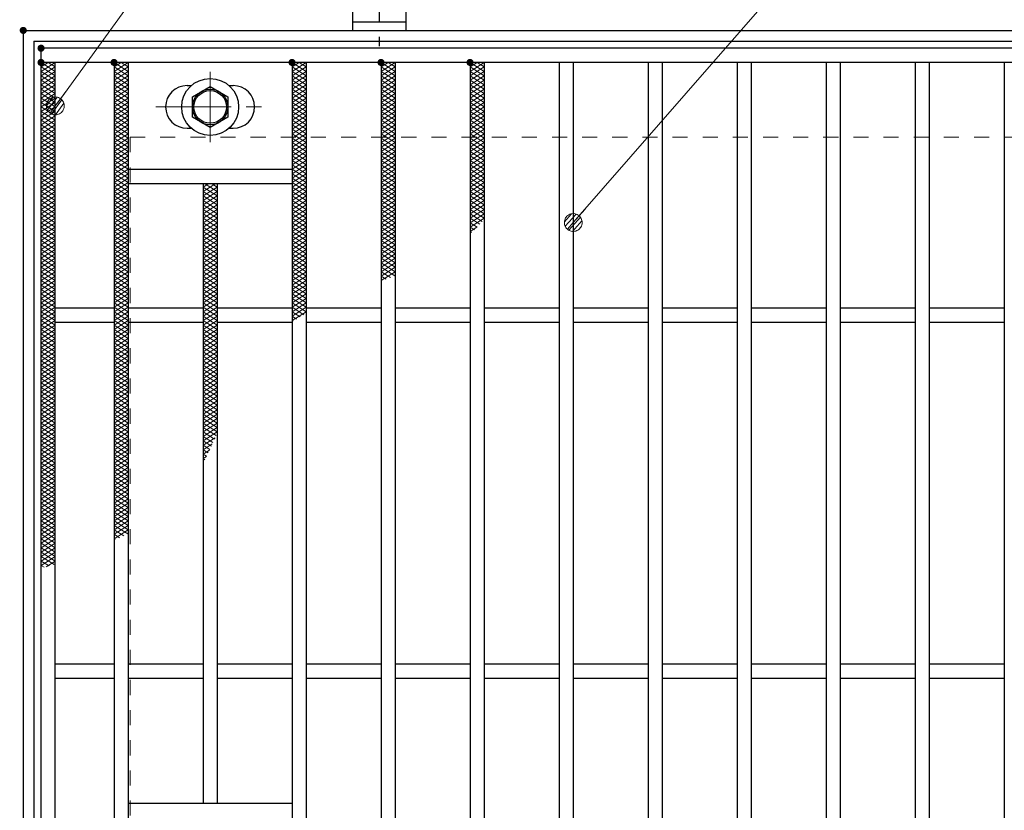
# Model space of a CAD drawing. Units: millimetres. Extents: x -1050 to 1050, y -743 to 742.
# Drawn here: x -796 to -520, y 268 to 490 of the extents above; entities that cross this region are included whole.
import ezdxf

# ---------------------------------------------------------------- set-up
doc = ezdxf.new("R2010")
doc.units = ezdxf.units.MM
doc.header["$LTSCALE"] = 5
doc.linetypes.add('JWW_CENTER1', pattern=[6.773333, 4.233333, -0.846667, 0.846667, -0.846667])
doc.linetypes.add('JWW_DASHED1', pattern=[1.693333, 0.846667, -0.846667])
for name, color, linetype in [('アンカー', 7, 'Continuous'), ('ハッチング', 7, 'Continuous'), ('寸法注釈', 7, 'Continuous'), ('枠', 7, 'Continuous'), ('溝開口', 7, 'Continuous'), ('蓋', 7, 'Continuous')]:
    doc.layers.add(name, color=color, linetype=linetype)

# ---------------------------------------------------------------- blocks, each defined once
blk = doc.blocks.new('A$C1487498E_0-5_')
at = {"layer": '蓋', "color": 6, "linetype": 'JWW_CENTER1', "lineweight": 18}
for p, q in [((15.25, 0), (15.25, 19.79)), ((0, 9.89), (30.49, 9.89))]:
    blk.add_line(p, q, dxfattribs=at)
at = {"layer": '蓋', "color": 5, "linetype": 'Continuous', "lineweight": 25}
for p, q in [((8.75, 15.89), (9.95, 15.89)), ((20.54, 15.89), (21.75, 15.89)), ((8.75, 3.89), (9.96, 3.89)), ((20.53, 3.89), (21.75, 3.89))]:
    blk.add_line(p, q, dxfattribs=at)
at = {"layer": '蓋', "color": 7, "linetype": 'Continuous', "lineweight": 25}
for p, q in [((10.25, 12.78), (15.25, 15.67)), ((15.25, 15.67), (20.25, 12.78)), ((10.25, 7.01), (10.25, 12.78)), ((20.25, 12.78), (20.25, 7.01)), ((15.25, 4.12), (10.25, 7.01)), ((20.25, 7.01), (15.25, 4.12))]:
    blk.add_line(p, q, dxfattribs=at)
for centre, radius in [((15.25, 9.9), 8), ((15.25, 9.89), 5), ((15.25, 9.89), 4.59)]:
    blk.add_circle(centre, radius, dxfattribs=at)
at = {"layer": '蓋', "color": 5, "linetype": 'Continuous', "lineweight": 25}
for centre, start, end in [((8.75, 9.89), 90, 270), ((21.75, 9.89), 270, 90)]:
    blk.add_arc(centre, 6, start, end, dxfattribs=at)
blk = doc.blocks.new('A$C5D7C781A_0-4_')
at = {"layer": 'アンカー', "color": 6, "linetype": 'JWW_CENTER1', "lineweight": 25}
blk.add_line((7.5, 28.02), (7.5, 0), dxfattribs=at)
at = {"layer": 'アンカー', "color": 7, "linetype": 'Continuous', "lineweight": 25}
for p, q in [((0, 23.76), (0, 4.45)), ((0, 23.76), (15, 23.76)), ((15, 23.76), (15, 4.45)), ((15, 6.75), (0, 6.75)), ((0, 4.45), (15, 4.45))]:
    blk.add_line(p, q, dxfattribs=at)
blk = doc.blocks.new('_Dot_0-1_')
at = {"layer": '寸法注釈', "color": 2, "linetype": 'Continuous', "lineweight": 5}
for p, q in [((-0.5, 0), (-1, 0)), ((-0.496, 0.063), (-0.5, 0)), ((-0.5, 0), (-0.496, -0.063)), ((0, 0), (-0.5, 0)), ((-0.5, 0), (0, 0)), ((-0.484, 0.124), (-0.496, 0.063)), ((-0.465, 0.184), (-0.484, 0.124)), ((-0.438, 0.241), (-0.465, 0.184)), ((-0.405, 0.294), (-0.438, 0.241)), ((-0.364, 0.342), (-0.405, 0.294)), ((-0.319, 0.385), (-0.364, 0.342)), ((-0.268, 0.422), (-0.319, 0.385)), ((-0.213, 0.452), (-0.268, 0.422)), ((-0.155, 0.476), (-0.213, 0.452)), ((-0.094, 0.491), (-0.155, 0.476)), ((-0.031, 0.499), (-0.094, 0.491)), ((0.031, 0.499), (-0.031, 0.499)), ((0.5, 0), (0, 0)), ((0, 0), (0, 0)), ((0, 0), (0, 0)), ((0, 0), (0, 0)), ((0, 0), (0, 0)), ((0, 0), (0, 0)), ((0, 0), (0, 0)), ((0, 0), (0, 0)), ((0, 0), (0, 0)), ((0, 0), (0, 0)), ((0, 0), (0, 0)), ((0, 0), (0, 0)), ((0, 0), (0, 0)), ((0, 0), (0, 0)), ((0, 0), (0, 0)), ((0, 0), (0, 0)), ((0, 0), (0, 0)), ((0, 0), (0, 0)), ((0, 0), (0, 0)), ((0, 0), (0, 0)), ((0, 0), (0, 0)), ((0, 0), (0, 0)), ((0, 0), (0, 0)), ((0, 0), (0, 0)), ((0, 0), (0, 0)), ((0, 0), (0, 0)), ((0, 0), (0, 0)), ((0, 0), (0, 0)), ((0, 0), (0, 0)), ((0, 0), (0, 0)), ((0, 0), (0, 0)), ((0, 0), (0, 0)), ((0, 0), (0, 0)), ((0, 0), (0, 0)), ((0, 0), (0, 0)), ((0, 0), (0, 0)), ((0, 0), (0, 0)), ((0, 0), (0, 0)), ((0, 0), (0, 0)), ((0, 0), (0, 0)), ((0, 0), (0, 0)), ((0, 0), (0, 0)), ((0, 0), (0, 0)), ((0, 0), (0, 0)), ((0, 0), (0, 0)), ((0, 0), (0, 0)), ((0, 0), (0, 0)), ((0, 0), (0, 0)), ((0, 0), (0, 0)), ((0, 0), (0, 0)), ((0, 0), (0, 0)), ((0, 0), (0.5, 0)), ((0.094, 0.491), (0.031, 0.499)), ((0.155, 0.476), (0.094, 0.491)), ((0.213, 0.452), (0.155, 0.476)), ((0.268, 0.422), (0.213, 0.452)), ((0.319, 0.385), (0.268, 0.422)), ((0.364, 0.342), (0.319, 0.385)), ((0.405, 0.294), (0.364, 0.342)), ((0.438, 0.241), (0.405, 0.294)), ((0.465, 0.184), (0.438, 0.241)), ((0.484, 0.124), (0.465, 0.184)), ((0.496, 0.063), (0.484, 0.124)), ((0.5, 0), (0.496, 0.063)), ((-0.496, -0.063), (-0.484, -0.124)), ((-0.484, -0.124), (-0.465, -0.184)), ((-0.465, -0.184), (-0.438, -0.241)), ((-0.438, -0.241), (-0.405, -0.294)), ((-0.405, -0.294), (-0.364, -0.342)), ((-0.364, -0.342), (-0.319, -0.385)), ((-0.319, -0.385), (-0.268, -0.422)), ((-0.268, -0.422), (-0.213, -0.452)), ((-0.213, -0.452), (-0.155, -0.476)), ((-0.155, -0.476), (-0.094, -0.491)), ((-0.094, -0.491), (-0.031, -0.499)), ((-0.031, -0.499), (0.031, -0.499)), ((0.031, -0.499), (0.094, -0.491)), ((0.094, -0.491), (0.155, -0.476)), ((0.155, -0.476), (0.213, -0.452)), ((0.213, -0.452), (0.268, -0.422)), ((0.268, -0.422), (0.319, -0.385)), ((0.319, -0.385), (0.364, -0.342)), ((0.364, -0.342), (0.405, -0.294)), ((0.405, -0.294), (0.438, -0.241)), ((0.438, -0.241), (0.465, -0.184)), ((0.465, -0.184), (0.484, -0.124)), ((0.484, -0.124), (0.496, -0.063)), ((0.496, -0.063), (0.5, 0))]:
    blk.add_line(p, q, dxfattribs=at)
at = {"layer": '寸法注釈', "color": 2, "linetype": 'Continuous', "lineweight": 20}
for p, q in [((0.489, 0.1), (-0.489, 0.1)), ((0.399, 0.3), (-0.399, 0.3)), ((0.458, -0.199), (-0.458, -0.199)), ((0.3, -0.399), (-0.3, -0.399))]:
    blk.add_line(p, q, dxfattribs=at)

msp = doc.modelspace()

# ---------------------------------------------------------------- linework, layer by layer
at = {"layer": 'DEFPOINTS', "color": 4, "linetype": 'Continuous', "lineweight": 5, "const_width": 1}
msp.add_lwpolyline([(-794.95, 487.47, 0.414214), (-795.45, 487.97, 0.414214), (-795.95, 487.47, 0.414214), (-795.45, 486.97, 0.414214)], format="xyb", close=True, dxfattribs=at)
at = {"layer": 'ハッチング', "color": 4, "linetype": 'Continuous', "lineweight": 15}
for p, q in [((-790.45, 475.97), (-786.45, 478.47)), ((-790.45, 478.47), (-786.45, 475.97)), ((-790.45, 477.22), (-788.45, 478.47)), ((-790.45, 474.72), (-786.45, 477.22)), ((-790.45, 477.22), (-786.45, 474.72)), ((-790.45, 473.47), (-786.45, 475.97)), ((-790.45, 475.97), (-786.45, 473.47)), ((-788.45, 478.47), (-786.45, 477.22)), ((-769.95, 477.22), (-767.95, 478.47)), ((-769.95, 478.47), (-765.95, 475.97)), ((-769.95, 475.97), (-765.95, 478.47)), ((-769.95, 477.22), (-765.95, 474.72)), ((-769.95, 474.72), (-765.95, 477.22)), ((-769.95, 475.97), (-765.95, 473.47)), ((-769.95, 473.47), (-765.95, 475.97)), ((-767.95, 478.47), (-765.95, 477.22)), ((-719.95, 477.22), (-717.95, 478.47)), ((-719.95, 478.47), (-715.95, 475.97)), ((-719.95, 475.97), (-715.95, 478.47)), ((-719.95, 477.22), (-715.95, 474.72)), ((-719.95, 474.72), (-715.95, 477.22)), ((-719.95, 475.97), (-715.95, 473.47)), ((-719.95, 473.47), (-715.95, 475.97)), ((-717.95, 478.47), (-715.95, 477.22)), ((-694.95, 477.22), (-692.95, 478.47)), ((-694.95, 478.47), (-690.95, 475.97)), ((-694.95, 475.97), (-690.95, 478.47)), ((-694.95, 477.22), (-690.95, 474.72)), ((-694.95, 474.72), (-690.95, 477.22)), ((-694.95, 475.97), (-690.95, 473.47)), ((-694.95, 473.47), (-690.95, 475.97)), ((-692.95, 478.47), (-690.95, 477.22)), ((-669.95, 477.22), (-667.95, 478.47)), ((-669.95, 478.47), (-665.95, 475.97)), ((-669.95, 475.97), (-665.95, 478.47)), ((-669.95, 477.22), (-665.95, 474.72)), ((-669.95, 474.72), (-665.95, 477.22)), ((-669.95, 475.97), (-665.95, 473.47)), ((-669.95, 473.47), (-665.95, 475.97)), ((-667.95, 478.47), (-665.95, 477.22)), ((-790.45, 472.22), (-786.45, 474.72)), ((-790.45, 474.72), (-786.45, 472.22)), ((-790.45, 470.97), (-786.45, 473.47)), ((-790.45, 473.47), (-786.45, 470.97)), ((-769.95, 474.72), (-765.95, 472.22)), ((-769.95, 472.22), (-765.95, 474.72)), ((-769.95, 473.47), (-765.95, 470.97)), ((-769.95, 470.97), (-765.95, 473.47)), ((-719.95, 474.72), (-715.95, 472.22)), ((-719.95, 472.22), (-715.95, 474.72)), ((-719.95, 473.47), (-715.95, 470.97)), ((-719.95, 470.97), (-715.95, 473.47)), ((-694.95, 474.72), (-690.95, 472.22)), ((-694.95, 472.22), (-690.95, 474.72)), ((-694.95, 473.47), (-690.95, 470.97)), ((-694.95, 470.97), (-690.95, 473.47)), ((-669.95, 474.72), (-665.95, 472.22)), ((-669.95, 472.22), (-665.95, 474.72)), ((-669.95, 473.47), (-665.95, 470.97)), ((-669.95, 470.97), (-665.95, 473.47)), ((-790.45, 469.72), (-786.45, 472.22)), ((-790.45, 472.22), (-786.45, 469.72)), ((-790.45, 468.47), (-786.45, 470.97)), ((-790.45, 470.97), (-786.45, 468.47)), ((-769.95, 472.22), (-765.95, 469.72)), ((-769.95, 469.72), (-765.95, 472.22)), ((-769.95, 470.97), (-765.95, 468.47)), ((-769.95, 468.47), (-765.95, 470.97)), ((-719.95, 472.22), (-715.95, 469.72)), ((-719.95, 469.72), (-715.95, 472.22)), ((-719.95, 470.97), (-715.95, 468.47)), ((-719.95, 468.47), (-715.95, 470.97)), ((-694.95, 472.22), (-690.95, 469.72)), ((-694.95, 469.72), (-690.95, 472.22)), ((-694.95, 470.97), (-690.95, 468.47)), ((-694.95, 468.47), (-690.95, 470.97)), ((-669.95, 472.22), (-665.95, 469.72)), ((-669.95, 469.72), (-665.95, 472.22)), ((-669.95, 470.97), (-665.95, 468.47)), ((-669.95, 468.47), (-665.95, 470.97)), ((-790.45, 467.22), (-786.45, 469.72)), ((-790.45, 469.72), (-786.45, 467.22)), ((-790.45, 465.97), (-786.45, 468.47)), ((-790.45, 468.47), (-786.45, 465.97)), ((-769.95, 469.72), (-765.95, 467.22)), ((-769.95, 467.22), (-765.95, 469.72)), ((-769.95, 468.47), (-765.95, 465.97)), ((-769.95, 465.97), (-765.95, 468.47)), ((-719.95, 469.72), (-715.95, 467.22)), ((-719.95, 467.22), (-715.95, 469.72)), ((-719.95, 468.47), (-715.95, 465.97)), ((-719.95, 465.97), (-715.95, 468.47)), ((-694.95, 469.72), (-690.95, 467.22)), ((-694.95, 467.22), (-690.95, 469.72)), ((-694.95, 468.47), (-690.95, 465.97)), ((-694.95, 465.97), (-690.95, 468.47)), ((-669.95, 469.72), (-665.95, 467.22)), ((-669.95, 467.22), (-665.95, 469.72)), ((-669.95, 468.47), (-665.95, 465.97)), ((-669.95, 465.97), (-665.95, 468.47)), ((-790.45, 464.72), (-786.45, 467.22)), ((-790.45, 467.22), (-786.45, 464.72)), ((-790.45, 463.47), (-786.45, 465.97)), ((-790.45, 465.97), (-786.45, 463.47)), ((-790.45, 462.22), (-786.45, 464.72)), ((-790.45, 464.72), (-786.45, 462.22)), ((-769.95, 467.22), (-765.95, 464.72)), ((-769.95, 464.72), (-765.95, 467.22)), ((-769.95, 465.97), (-765.95, 463.47)), ((-769.95, 463.47), (-765.95, 465.97)), ((-769.95, 464.72), (-765.95, 462.22)), ((-769.95, 462.22), (-765.95, 464.72)), ((-719.95, 467.22), (-715.95, 464.72)), ((-719.95, 464.72), (-715.95, 467.22)), ((-719.95, 465.97), (-715.95, 463.47)), ((-719.95, 463.47), (-715.95, 465.97)), ((-719.95, 464.72), (-715.95, 462.22)), ((-719.95, 462.22), (-715.95, 464.72)), ((-694.95, 467.22), (-690.95, 464.72)), ((-694.95, 464.72), (-690.95, 467.22)), ((-694.95, 465.97), (-690.95, 463.47)), ((-694.95, 463.47), (-690.95, 465.97)), ((-694.95, 464.72), (-690.95, 462.22)), ((-694.95, 462.22), (-690.95, 464.72)), ((-669.95, 467.22), (-665.95, 464.72)), ((-669.95, 464.72), (-665.95, 467.22)), ((-669.95, 465.97), (-665.95, 463.47)), ((-669.95, 463.47), (-665.95, 465.97)), ((-669.95, 464.72), (-665.95, 462.22)), ((-669.95, 462.22), (-665.95, 464.72)), ((-790.45, 460.97), (-786.45, 463.47)), ((-790.45, 463.47), (-786.45, 460.97)), ((-790.45, 459.72), (-786.45, 462.22)), ((-790.45, 462.22), (-786.45, 459.72)), ((-769.95, 463.47), (-765.95, 460.97)), ((-769.95, 460.97), (-765.95, 463.47)), ((-769.95, 462.22), (-765.95, 459.72)), ((-769.95, 459.72), (-765.95, 462.22)), ((-719.95, 463.47), (-715.95, 460.97)), ((-719.95, 460.97), (-715.95, 463.47)), ((-719.95, 462.22), (-715.95, 459.72)), ((-719.95, 459.72), (-715.95, 462.22)), ((-694.95, 463.47), (-690.95, 460.97)), ((-694.95, 460.97), (-690.95, 463.47)), ((-694.95, 462.22), (-690.95, 459.72)), ((-694.95, 459.72), (-690.95, 462.22)), ((-669.95, 463.47), (-665.95, 460.97)), ((-669.95, 460.97), (-665.95, 463.47)), ((-669.95, 462.22), (-665.95, 459.72)), ((-669.95, 459.72), (-665.95, 462.22)), ((-790.45, 458.47), (-786.45, 460.97)), ((-790.45, 460.97), (-786.45, 458.47)), ((-790.45, 457.22), (-786.45, 459.72)), ((-790.45, 459.72), (-786.45, 457.22)), ((-769.95, 460.97), (-765.95, 458.47)), ((-769.95, 458.47), (-765.95, 460.97)), ((-769.95, 459.72), (-765.95, 457.22)), ((-769.95, 457.22), (-765.95, 459.72)), ((-719.95, 460.97), (-715.95, 458.47)), ((-719.95, 458.47), (-715.95, 460.97)), ((-719.95, 459.72), (-715.95, 457.22)), ((-719.95, 457.22), (-715.95, 459.72)), ((-694.95, 460.97), (-690.95, 458.47)), ((-694.95, 458.47), (-690.95, 460.97)), ((-694.95, 459.72), (-690.95, 457.22)), ((-694.95, 457.22), (-690.95, 459.72)), ((-669.95, 460.97), (-665.95, 458.47)), ((-669.95, 458.47), (-665.95, 460.97)), ((-669.95, 459.72), (-665.95, 457.22)), ((-669.95, 457.22), (-665.95, 459.72)), ((-790.45, 455.97), (-786.45, 458.47)), ((-790.45, 458.47), (-786.45, 455.97)), ((-790.45, 454.72), (-786.45, 457.22)), ((-790.45, 457.22), (-786.45, 454.72)), ((-769.95, 458.47), (-765.95, 455.97)), ((-769.95, 455.97), (-765.95, 458.47)), ((-769.95, 457.22), (-765.95, 454.72)), ((-769.95, 454.72), (-765.95, 457.22)), ((-719.95, 458.47), (-715.95, 455.97)), ((-719.95, 455.97), (-715.95, 458.47)), ((-719.95, 457.22), (-715.95, 454.72)), ((-719.95, 454.72), (-715.95, 457.22)), ((-694.95, 458.47), (-690.95, 455.97)), ((-694.95, 455.97), (-690.95, 458.47)), ((-694.95, 457.22), (-690.95, 454.72)), ((-694.95, 454.72), (-690.95, 457.22)), ((-669.95, 458.47), (-665.95, 455.97)), ((-669.95, 455.97), (-665.95, 458.47)), ((-669.95, 457.22), (-665.95, 454.72)), ((-669.95, 454.72), (-665.95, 457.22)), ((-790.45, 453.47), (-786.45, 455.97)), ((-790.45, 455.97), (-786.45, 453.47)), ((-790.45, 452.22), (-786.45, 454.72)), ((-790.45, 454.72), (-786.45, 452.22)), ((-769.95, 455.97), (-765.95, 453.47)), ((-769.95, 453.47), (-765.95, 455.97)), ((-769.95, 454.72), (-765.95, 452.22)), ((-769.95, 452.22), (-765.95, 454.72)), ((-719.95, 455.97), (-715.95, 453.47)), ((-719.95, 453.47), (-715.95, 455.97)), ((-719.95, 454.72), (-715.95, 452.22)), ((-719.95, 452.22), (-715.95, 454.72)), ((-694.95, 455.97), (-690.95, 453.47)), ((-694.95, 453.47), (-690.95, 455.97)), ((-694.95, 454.72), (-690.95, 452.22)), ((-694.95, 452.22), (-690.95, 454.72)), ((-669.95, 455.97), (-665.95, 453.47)), ((-669.95, 453.47), (-665.95, 455.97)), ((-669.95, 454.72), (-665.95, 452.22)), ((-669.95, 452.22), (-665.95, 454.72)), ((-790.45, 450.97), (-786.45, 453.47)), ((-790.45, 453.47), (-786.45, 450.97)), ((-790.45, 449.72), (-786.45, 452.22)), ((-790.45, 452.22), (-786.45, 449.72)), ((-790.45, 448.47), (-786.45, 450.97)), ((-790.45, 450.97), (-786.45, 448.47)), ((-769.95, 453.47), (-765.95, 450.97)), ((-769.95, 450.97), (-765.95, 453.47)), ((-769.95, 452.22), (-765.95, 449.72)), ((-769.95, 449.72), (-765.95, 452.22)), ((-769.95, 450.97), (-765.95, 448.47)), ((-769.95, 448.47), (-765.95, 450.97)), ((-719.95, 453.47), (-715.95, 450.97)), ((-719.95, 450.97), (-715.95, 453.47)), ((-719.95, 452.22), (-715.95, 449.72)), ((-719.95, 449.72), (-715.95, 452.22)), ((-719.95, 450.97), (-715.95, 448.47)), ((-719.95, 448.47), (-715.95, 450.97)), ((-694.95, 453.47), (-690.95, 450.97)), ((-694.95, 450.97), (-690.95, 453.47)), ((-694.95, 452.22), (-690.95, 449.72)), ((-694.95, 449.72), (-690.95, 452.22)), ((-694.95, 450.97), (-690.95, 448.47)), ((-694.95, 448.47), (-690.95, 450.97)), ((-669.95, 453.47), (-665.95, 450.97)), ((-669.95, 450.97), (-665.95, 453.47)), ((-669.95, 452.22), (-665.95, 449.72)), ((-669.95, 449.72), (-665.95, 452.22)), ((-669.95, 450.97), (-665.95, 448.47)), ((-669.95, 448.47), (-665.95, 450.97)), ((-790.45, 447.22), (-786.45, 449.72)), ((-790.45, 449.72), (-786.45, 447.22)), ((-790.45, 445.97), (-786.45, 448.47)), ((-790.45, 448.47), (-786.45, 445.97)), ((-769.95, 449.72), (-765.95, 447.22)), ((-769.95, 447.22), (-765.95, 449.72)), ((-769.95, 448.47), (-765.95, 445.97)), ((-769.95, 445.97), (-765.95, 448.47)), ((-719.95, 449.72), (-715.95, 447.22)), ((-719.95, 447.22), (-715.95, 449.72)), ((-719.95, 448.47), (-715.95, 445.97)), ((-719.95, 445.97), (-715.95, 448.47)), ((-694.95, 449.72), (-690.95, 447.22)), ((-694.95, 447.22), (-690.95, 449.72)), ((-694.95, 448.47), (-690.95, 445.97)), ((-694.95, 445.97), (-690.95, 448.47)), ((-669.95, 449.72), (-665.95, 447.22)), ((-669.95, 447.22), (-665.95, 449.72)), ((-669.95, 448.47), (-665.95, 445.97)), ((-669.95, 445.97), (-665.95, 448.47)), ((-790.45, 444.72), (-786.45, 447.22)), ((-790.45, 447.22), (-786.45, 444.72)), ((-790.45, 443.47), (-786.45, 445.97)), ((-790.45, 445.97), (-786.45, 443.47)), ((-769.95, 447.22), (-765.95, 444.72)), ((-769.95, 444.72), (-765.95, 447.22)), ((-769.95, 445.97), (-765.95, 443.47)), ((-769.95, 443.47), (-765.95, 445.97)), ((-719.95, 447.22), (-715.95, 444.72)), ((-719.95, 444.72), (-715.95, 447.22)), ((-719.95, 445.97), (-715.95, 443.47)), ((-719.95, 443.47), (-715.95, 445.97)), ((-694.95, 447.22), (-690.95, 444.72)), ((-694.95, 444.72), (-690.95, 447.22)), ((-694.95, 445.97), (-690.95, 443.47)), ((-694.95, 443.47), (-690.95, 445.97)), ((-669.95, 447.22), (-665.95, 444.72)), ((-669.95, 444.72), (-665.95, 447.22)), ((-669.95, 445.97), (-665.95, 443.47)), ((-669.95, 443.47), (-665.95, 445.97)), ((-790.45, 442.22), (-786.45, 444.72)), ((-790.45, 444.72), (-786.45, 442.22)), ((-790.45, 440.97), (-786.45, 443.47)), ((-790.45, 443.47), (-786.45, 440.97)), ((-769.95, 444.72), (-765.95, 442.22)), ((-769.95, 442.22), (-765.95, 444.72)), ((-769.95, 443.47), (-765.95, 440.97)), ((-769.95, 440.97), (-765.95, 443.47)), ((-744.95, 443.47), (-743.35, 444.48)), ((-744.95, 442.22), (-741.35, 444.48)), ((-744.95, 443.47), (-740.95, 440.97)), ((-744.95, 440.97), (-740.95, 443.47)), ((-744.55, 444.48), (-740.95, 442.22)), ((-742.55, 444.48), (-740.95, 443.47)), ((-719.95, 444.72), (-715.95, 442.22)), ((-719.95, 442.22), (-715.95, 444.72)), ((-719.95, 443.47), (-715.95, 440.97)), ((-719.95, 440.97), (-715.95, 443.47)), ((-694.95, 444.72), (-690.95, 442.22)), ((-694.95, 442.22), (-690.95, 444.72)), ((-694.95, 443.47), (-690.95, 440.97)), ((-694.95, 440.97), (-690.95, 443.47)), ((-669.95, 444.72), (-665.95, 442.22)), ((-669.95, 442.22), (-665.95, 444.72)), ((-669.95, 443.47), (-665.95, 440.97)), ((-669.95, 440.97), (-665.95, 443.47)), ((-790.45, 439.72), (-786.45, 442.22)), ((-790.45, 442.22), (-786.45, 439.72)), ((-790.45, 438.47), (-786.45, 440.97)), ((-790.45, 440.97), (-786.45, 438.47)), ((-769.95, 442.22), (-765.95, 439.72)), ((-769.95, 439.72), (-765.95, 442.22)), ((-769.95, 440.97), (-765.95, 438.47)), ((-769.95, 438.47), (-765.95, 440.97)), ((-744.95, 442.22), (-740.95, 439.72)), ((-744.95, 439.72), (-740.95, 442.22)), ((-744.95, 440.97), (-740.95, 438.47)), ((-744.95, 438.47), (-740.95, 440.97)), ((-719.95, 442.22), (-715.95, 439.72)), ((-719.95, 439.72), (-715.95, 442.22)), ((-719.95, 440.97), (-715.95, 438.47)), ((-719.95, 438.47), (-715.95, 440.97)), ((-694.95, 442.22), (-690.95, 439.72)), ((-694.95, 439.72), (-690.95, 442.22)), ((-694.95, 440.97), (-690.95, 438.47)), ((-694.95, 438.47), (-690.95, 440.97)), ((-669.95, 442.22), (-665.95, 439.72)), ((-669.95, 439.72), (-665.95, 442.22)), ((-669.95, 440.97), (-665.95, 438.47)), ((-669.95, 438.47), (-665.95, 440.97)), ((-790.45, 437.22), (-786.45, 439.72)), ((-790.45, 439.72), (-786.45, 437.22)), ((-790.45, 435.97), (-786.45, 438.47)), ((-790.45, 438.47), (-786.45, 435.97)), ((-790.45, 434.72), (-786.45, 437.22)), ((-790.45, 437.22), (-786.45, 434.72)), ((-769.95, 439.72), (-765.95, 437.22)), ((-769.95, 437.22), (-765.95, 439.72)), ((-769.95, 438.47), (-765.95, 435.97)), ((-769.95, 435.97), (-765.95, 438.47)), ((-769.95, 437.22), (-765.95, 434.72)), ((-769.95, 434.72), (-765.95, 437.22)), ((-744.95, 439.72), (-740.95, 437.22)), ((-744.95, 437.22), (-740.95, 439.72)), ((-744.95, 438.47), (-740.95, 435.97)), ((-744.95, 435.97), (-740.95, 438.47)), ((-744.95, 437.22), (-740.95, 434.72)), ((-744.95, 434.72), (-740.95, 437.22)), ((-719.95, 439.72), (-715.95, 437.22)), ((-719.95, 437.22), (-715.95, 439.72)), ((-719.95, 438.47), (-715.95, 435.97)), ((-719.95, 435.97), (-715.95, 438.47)), ((-719.95, 437.22), (-715.95, 434.72)), ((-719.95, 434.72), (-715.95, 437.22)), ((-694.95, 439.72), (-690.95, 437.22)), ((-694.95, 437.22), (-690.95, 439.72)), ((-694.95, 438.47), (-690.95, 435.97)), ((-694.95, 435.97), (-690.95, 438.47)), ((-694.95, 437.22), (-690.95, 434.72)), ((-694.95, 434.72), (-690.95, 437.22)), ((-669.95, 439.72), (-665.95, 437.22)), ((-669.95, 437.22), (-665.95, 439.72)), ((-669.95, 438.47), (-665.95, 435.97)), ((-669.95, 435.97), (-665.95, 438.47)), ((-669.95, 437.22), (-665.95, 434.72)), ((-669.95, 434.72), (-665.95, 437.22)), ((-790.45, 433.47), (-786.45, 435.97)), ((-790.45, 435.97), (-786.45, 433.47)), ((-790.45, 432.22), (-786.45, 434.72)), ((-790.45, 434.72), (-786.45, 432.22)), ((-769.95, 435.97), (-765.95, 433.47)), ((-769.95, 433.47), (-765.95, 435.97)), ((-769.95, 434.72), (-765.95, 432.22)), ((-769.95, 432.22), (-765.95, 434.72)), ((-744.95, 435.97), (-740.95, 433.47)), ((-744.95, 433.47), (-740.95, 435.97)), ((-744.95, 434.72), (-740.95, 432.22)), ((-744.95, 432.22), (-740.95, 434.72)), ((-719.95, 435.97), (-715.95, 433.47)), ((-719.95, 433.47), (-715.95, 435.97)), ((-719.95, 434.72), (-715.95, 432.22)), ((-719.95, 432.22), (-715.95, 434.72)), ((-694.95, 435.97), (-690.95, 433.47)), ((-694.95, 433.47), (-690.95, 435.97)), ((-694.95, 434.72), (-690.95, 432.22)), ((-694.95, 432.22), (-690.95, 434.72)), ((-669.95, 435.97), (-666.51, 433.82)), ((-669.95, 433.47), (-665.95, 435.97)), ((-669.95, 434.72), (-667.22, 433.02)), ((-669.95, 432.22), (-665.95, 434.72)), ((-790.45, 430.97), (-786.45, 433.47)), ((-790.45, 433.47), (-786.45, 430.97)), ((-790.45, 429.72), (-786.45, 432.22)), ((-790.45, 432.22), (-786.45, 429.72)), ((-769.95, 433.47), (-765.95, 430.97)), ((-769.95, 430.97), (-765.95, 433.47)), ((-769.95, 432.22), (-765.95, 429.72)), ((-769.95, 429.72), (-765.95, 432.22)), ((-744.95, 433.47), (-740.95, 430.97)), ((-744.95, 430.97), (-740.95, 433.47)), ((-744.95, 432.22), (-740.95, 429.72)), ((-744.95, 429.72), (-740.95, 432.22)), ((-719.95, 433.47), (-715.95, 430.97)), ((-719.95, 430.97), (-715.95, 433.47)), ((-719.95, 432.22), (-715.95, 429.72)), ((-719.95, 429.72), (-715.95, 432.22)), ((-694.95, 433.47), (-690.95, 430.97)), ((-694.95, 430.97), (-690.95, 433.47)), ((-694.95, 432.22), (-690.95, 429.72)), ((-694.95, 429.72), (-690.95, 432.22)), ((-669.95, 433.47), (-667.96, 432.23)), ((-669.95, 432.22), (-668.73, 431.46)), ((-669.95, 430.97), (-668.01, 432.19)), ((-790.45, 428.47), (-786.45, 430.97)), ((-790.45, 430.97), (-786.45, 428.47)), ((-790.45, 427.22), (-786.45, 429.72)), ((-790.45, 429.72), (-786.45, 427.22)), ((-769.95, 430.97), (-765.95, 428.47)), ((-769.95, 428.47), (-765.95, 430.97)), ((-769.95, 429.72), (-765.95, 427.22)), ((-769.95, 427.22), (-765.95, 429.72)), ((-744.95, 430.97), (-740.95, 428.47)), ((-744.95, 428.47), (-740.95, 430.97)), ((-744.95, 429.72), (-740.95, 427.22)), ((-744.95, 427.22), (-740.95, 429.72)), ((-719.95, 430.97), (-715.95, 428.47)), ((-719.95, 428.47), (-715.95, 430.97)), ((-719.95, 429.72), (-715.95, 427.22)), ((-719.95, 427.22), (-715.95, 429.72)), ((-694.95, 430.97), (-690.95, 428.47)), ((-694.95, 428.47), (-690.95, 430.97)), ((-694.95, 429.72), (-690.95, 427.22)), ((-694.95, 427.22), (-690.95, 429.72)), ((-669.95, 430.97), (-669.53, 430.71)), ((-790.45, 425.97), (-786.45, 428.47)), ((-790.45, 428.47), (-786.45, 425.97)), ((-790.45, 424.72), (-786.45, 427.22)), ((-790.45, 427.22), (-786.45, 424.72)), ((-790.45, 423.47), (-786.45, 425.97)), ((-790.45, 425.97), (-786.45, 423.47)), ((-769.95, 428.47), (-765.95, 425.97)), ((-769.95, 425.97), (-765.95, 428.47)), ((-769.95, 427.22), (-765.95, 424.72)), ((-769.95, 424.72), (-765.95, 427.22)), ((-769.95, 425.97), (-765.95, 423.47)), ((-769.95, 423.47), (-765.95, 425.97)), ((-744.95, 428.47), (-740.95, 425.97)), ((-744.95, 425.97), (-740.95, 428.47)), ((-744.95, 427.22), (-740.95, 424.72)), ((-744.95, 424.72), (-740.95, 427.22)), ((-744.95, 425.97), (-740.95, 423.47)), ((-744.95, 423.47), (-740.95, 425.97)), ((-719.95, 428.47), (-715.95, 425.97)), ((-719.95, 425.97), (-715.95, 428.47)), ((-719.95, 427.22), (-715.95, 424.72)), ((-719.95, 424.72), (-715.95, 427.22)), ((-719.95, 425.97), (-715.95, 423.47)), ((-719.95, 423.47), (-715.95, 425.97)), ((-694.95, 428.47), (-690.95, 425.97)), ((-694.95, 425.97), (-690.95, 428.47)), ((-694.95, 427.22), (-690.95, 424.72)), ((-694.95, 424.72), (-690.95, 427.22)), ((-694.95, 425.97), (-690.95, 423.47)), ((-694.95, 423.47), (-690.95, 425.97)), ((-790.45, 422.22), (-786.45, 424.72)), ((-790.45, 424.72), (-786.45, 422.22)), ((-790.45, 420.97), (-786.45, 423.47)), ((-790.45, 423.47), (-786.45, 420.97)), ((-769.95, 424.72), (-765.95, 422.22)), ((-769.95, 422.22), (-765.95, 424.72)), ((-769.95, 423.47), (-765.95, 420.97)), ((-769.95, 420.97), (-765.95, 423.47)), ((-744.95, 424.72), (-740.95, 422.22)), ((-744.95, 422.22), (-740.95, 424.72)), ((-744.95, 423.47), (-740.95, 420.97)), ((-744.95, 420.97), (-740.95, 423.47)), ((-719.95, 424.72), (-715.95, 422.22)), ((-719.95, 422.22), (-715.95, 424.72)), ((-719.95, 423.47), (-715.95, 420.97)), ((-719.95, 420.97), (-715.95, 423.47)), ((-694.95, 424.72), (-690.95, 422.22)), ((-694.95, 422.22), (-690.95, 424.72)), ((-694.95, 423.47), (-690.95, 420.97)), ((-694.95, 420.97), (-690.95, 423.47)), ((-790.45, 419.72), (-786.45, 422.22)), ((-790.45, 422.22), (-786.45, 419.72)), ((-790.45, 418.47), (-786.45, 420.97)), ((-790.45, 420.97), (-786.45, 418.47)), ((-769.95, 422.22), (-765.95, 419.72)), ((-769.95, 419.72), (-765.95, 422.22)), ((-769.95, 420.97), (-765.95, 418.47)), ((-769.95, 418.47), (-765.95, 420.97)), ((-744.95, 422.22), (-740.95, 419.72)), ((-744.95, 419.72), (-740.95, 422.22)), ((-744.95, 420.97), (-740.95, 418.47)), ((-744.95, 418.47), (-740.95, 420.97)), ((-719.95, 422.22), (-715.95, 419.72)), ((-719.95, 419.72), (-715.95, 422.22)), ((-719.95, 420.97), (-715.95, 418.47)), ((-719.95, 418.47), (-715.95, 420.97)), ((-694.95, 422.22), (-690.95, 419.72)), ((-694.95, 419.72), (-690.95, 422.22)), ((-694.95, 420.97), (-691.09, 418.56)), ((-694.95, 418.47), (-690.95, 420.97)), ((-790.45, 417.22), (-786.45, 419.72)), ((-790.45, 419.72), (-786.45, 417.22)), ((-790.45, 415.97), (-786.45, 418.47)), ((-790.45, 418.47), (-786.45, 415.97)), ((-769.95, 419.72), (-765.95, 417.22)), ((-769.95, 417.22), (-765.95, 419.72)), ((-769.95, 418.47), (-765.95, 415.97)), ((-769.95, 415.97), (-765.95, 418.47)), ((-744.95, 419.72), (-740.95, 417.22)), ((-744.95, 417.22), (-740.95, 419.72)), ((-744.95, 418.47), (-740.95, 415.97)), ((-744.95, 415.97), (-740.95, 418.47)), ((-719.95, 419.72), (-715.95, 417.22)), ((-719.95, 417.22), (-715.95, 419.72)), ((-719.95, 418.47), (-715.95, 415.97)), ((-719.95, 415.97), (-715.95, 418.47)), ((-694.95, 419.72), (-692.31, 418.08)), ((-694.95, 417.22), (-690.95, 419.72)), ((-694.95, 418.47), (-693.54, 417.6)), ((-790.45, 414.72), (-786.45, 417.22)), ((-790.45, 417.22), (-786.45, 414.72)), ((-790.45, 413.47), (-786.45, 415.97)), ((-790.45, 415.97), (-786.45, 413.47)), ((-769.95, 417.22), (-765.95, 414.72)), ((-769.95, 414.72), (-765.95, 417.22)), ((-769.95, 415.97), (-765.95, 413.47)), ((-769.95, 413.47), (-765.95, 415.97)), ((-744.95, 417.22), (-740.95, 414.72)), ((-744.95, 414.72), (-740.95, 417.22)), ((-744.95, 415.97), (-740.95, 413.47)), ((-744.95, 413.47), (-740.95, 415.97)), ((-719.95, 417.22), (-715.95, 414.72)), ((-719.95, 414.72), (-715.95, 417.22)), ((-719.95, 415.97), (-715.95, 413.47)), ((-719.95, 413.47), (-715.95, 415.97)), ((-694.95, 417.22), (-694.78, 417.12)), ((-790.45, 412.22), (-786.45, 414.72)), ((-790.45, 414.72), (-786.45, 412.22)), ((-790.45, 410.97), (-786.45, 413.47)), ((-790.45, 413.47), (-786.45, 410.97)), ((-790.45, 409.72), (-786.45, 412.22)), ((-790.45, 412.22), (-786.45, 409.72)), ((-769.95, 414.72), (-765.95, 412.22)), ((-769.95, 412.22), (-765.95, 414.72)), ((-769.95, 413.47), (-765.95, 410.97)), ((-769.95, 410.97), (-765.95, 413.47)), ((-769.95, 412.22), (-765.95, 409.72)), ((-769.95, 409.72), (-765.95, 412.22)), ((-744.95, 414.72), (-740.95, 412.22)), ((-744.95, 412.22), (-740.95, 414.72)), ((-744.95, 413.47), (-740.95, 410.97)), ((-744.95, 410.97), (-740.95, 413.47)), ((-744.95, 412.22), (-740.95, 409.72)), ((-744.95, 409.72), (-740.95, 412.22)), ((-719.95, 414.72), (-715.95, 412.22)), ((-719.95, 412.22), (-715.95, 414.72)), ((-719.95, 413.47), (-715.95, 410.97)), ((-719.95, 410.97), (-715.95, 413.47)), ((-719.95, 412.22), (-715.95, 409.72)), ((-719.95, 409.72), (-715.95, 412.22)), ((-790.45, 408.47), (-786.45, 410.97)), ((-790.45, 410.97), (-786.45, 408.47)), ((-790.45, 407.22), (-786.45, 409.72)), ((-790.45, 409.72), (-786.45, 407.22)), ((-769.95, 410.97), (-765.95, 408.47)), ((-769.95, 408.47), (-765.95, 410.97)), ((-769.95, 409.72), (-765.95, 407.22)), ((-769.95, 407.22), (-765.95, 409.72)), ((-744.95, 410.97), (-740.95, 408.47)), ((-744.95, 408.47), (-740.95, 410.97)), ((-744.95, 409.72), (-740.95, 407.22)), ((-744.95, 407.22), (-740.95, 409.72)), ((-719.95, 410.97), (-715.95, 408.47)), ((-719.95, 408.47), (-715.95, 410.97)), ((-719.95, 409.72), (-716.61, 407.64)), ((-719.95, 407.22), (-715.95, 409.72)), ((-790.45, 405.97), (-786.45, 408.47)), ((-790.45, 408.47), (-786.45, 405.97)), ((-790.45, 404.72), (-786.45, 407.22)), ((-790.45, 407.22), (-786.45, 404.72)), ((-769.95, 408.47), (-765.95, 405.97)), ((-769.95, 405.97), (-765.95, 408.47)), ((-769.95, 407.22), (-765.95, 404.72)), ((-769.95, 404.72), (-765.95, 407.22)), ((-744.95, 408.47), (-740.95, 405.97)), ((-744.95, 405.97), (-740.95, 408.47)), ((-744.95, 407.22), (-740.95, 404.72)), ((-744.95, 404.72), (-740.95, 407.22)), ((-719.95, 405.97), (-715.95, 408.47)), ((-719.95, 408.47), (-717.65, 407.04)), ((-719.95, 407.22), (-718.66, 406.42)), ((-790.45, 403.47), (-786.45, 405.97)), ((-790.45, 405.97), (-786.45, 403.47)), ((-790.45, 402.22), (-786.45, 404.72)), ((-790.45, 404.72), (-786.45, 402.22)), ((-769.95, 405.97), (-765.95, 403.47)), ((-769.95, 403.47), (-765.95, 405.97)), ((-769.95, 404.72), (-765.95, 402.22)), ((-769.95, 402.22), (-765.95, 404.72)), ((-744.95, 405.97), (-740.95, 403.47)), ((-744.95, 403.47), (-740.95, 405.97)), ((-744.95, 404.72), (-740.95, 402.22)), ((-744.95, 402.22), (-740.95, 404.72)), ((-719.95, 405.97), (-719.65, 405.79)), ((-790.45, 400.97), (-786.45, 403.47)), ((-790.45, 403.47), (-786.45, 400.97)), ((-790.45, 399.72), (-786.45, 402.22)), ((-790.45, 402.22), (-786.45, 399.72)), ((-769.95, 403.47), (-765.95, 400.97)), ((-769.95, 400.97), (-765.95, 403.47)), ((-769.95, 402.22), (-765.95, 399.72)), ((-769.95, 399.72), (-765.95, 402.22)), ((-744.95, 403.47), (-740.95, 400.97)), ((-744.95, 400.97), (-740.95, 403.47)), ((-744.95, 402.22), (-740.95, 399.72)), ((-744.95, 399.72), (-740.95, 402.22)), ((-790.45, 398.47), (-786.45, 400.97)), ((-790.45, 400.97), (-786.45, 398.47)), ((-790.45, 397.22), (-786.45, 399.72)), ((-790.45, 399.72), (-786.45, 397.22)), ((-790.45, 395.97), (-786.45, 398.47)), ((-790.45, 398.47), (-786.45, 395.97)), ((-769.95, 400.97), (-765.95, 398.47)), ((-769.95, 398.47), (-765.95, 400.97)), ((-769.95, 399.72), (-765.95, 397.22)), ((-769.95, 397.22), (-765.95, 399.72)), ((-769.95, 398.47), (-765.95, 395.97)), ((-769.95, 395.97), (-765.95, 398.47)), ((-744.95, 400.97), (-740.95, 398.47)), ((-744.95, 398.47), (-740.95, 400.97)), ((-744.95, 399.72), (-740.95, 397.22)), ((-744.95, 397.22), (-740.95, 399.72)), ((-744.95, 398.47), (-740.95, 395.97)), ((-744.95, 395.97), (-740.95, 398.47)), ((-790.45, 394.72), (-786.45, 397.22)), ((-790.45, 397.22), (-786.45, 394.72)), ((-790.45, 393.47), (-786.45, 395.97)), ((-790.45, 395.97), (-786.45, 393.47)), ((-769.95, 397.22), (-765.95, 394.72)), ((-769.95, 394.72), (-765.95, 397.22)), ((-769.95, 395.97), (-765.95, 393.47)), ((-769.95, 393.47), (-765.95, 395.97)), ((-744.95, 397.22), (-740.95, 394.72)), ((-744.95, 394.72), (-740.95, 397.22)), ((-744.95, 395.97), (-740.95, 393.47)), ((-744.95, 393.47), (-740.95, 395.97)), ((-790.45, 392.22), (-786.45, 394.72)), ((-790.45, 394.72), (-786.45, 392.22)), ((-790.45, 390.97), (-786.45, 393.47)), ((-790.45, 393.47), (-786.45, 390.97)), ((-769.95, 394.72), (-765.95, 392.22)), ((-769.95, 392.22), (-765.95, 394.72)), ((-769.95, 393.47), (-765.95, 390.97)), ((-769.95, 390.97), (-765.95, 393.47)), ((-744.95, 394.72), (-740.95, 392.22)), ((-744.95, 392.22), (-740.95, 394.72)), ((-744.95, 393.47), (-740.95, 390.97)), ((-744.95, 390.97), (-740.95, 393.47)), ((-790.45, 389.72), (-786.45, 392.22)), ((-790.45, 392.22), (-786.45, 389.72)), ((-790.45, 388.47), (-786.45, 390.97)), ((-790.45, 390.97), (-786.45, 388.47)), ((-769.95, 392.22), (-765.95, 389.72)), ((-769.95, 389.72), (-765.95, 392.22)), ((-769.95, 390.97), (-765.95, 388.47)), ((-769.95, 388.47), (-765.95, 390.97)), ((-744.95, 392.22), (-740.95, 389.72)), ((-744.95, 389.72), (-740.95, 392.22)), ((-744.95, 390.97), (-740.95, 388.47)), ((-744.95, 388.47), (-740.95, 390.97)), ((-790.45, 387.22), (-786.45, 389.72)), ((-790.45, 389.72), (-786.45, 387.22)), ((-790.45, 385.97), (-786.45, 388.47)), ((-790.45, 388.47), (-786.45, 385.97)), ((-790.45, 384.72), (-786.45, 387.22)), ((-790.45, 387.22), (-786.45, 384.72)), ((-769.95, 389.72), (-765.95, 387.22)), ((-769.95, 387.22), (-765.95, 389.72)), ((-769.95, 388.47), (-765.95, 385.97)), ((-769.95, 385.97), (-765.95, 388.47)), ((-769.95, 387.22), (-765.95, 384.72)), ((-769.95, 384.72), (-765.95, 387.22)), ((-744.95, 389.72), (-740.95, 387.22)), ((-744.95, 387.22), (-740.95, 389.72)), ((-744.95, 388.47), (-740.95, 385.97)), ((-744.95, 385.97), (-740.95, 388.47)), ((-744.95, 387.22), (-740.95, 384.72)), ((-744.95, 384.72), (-740.95, 387.22)), ((-790.45, 383.47), (-786.45, 385.97)), ((-790.45, 385.97), (-786.45, 383.47)), ((-790.45, 382.22), (-786.45, 384.72)), ((-790.45, 384.72), (-786.45, 382.22)), ((-769.95, 385.97), (-765.95, 383.47)), ((-769.95, 383.47), (-765.95, 385.97)), ((-769.95, 384.72), (-765.95, 382.22)), ((-769.95, 382.22), (-765.95, 384.72)), ((-744.95, 385.97), (-740.95, 383.47)), ((-744.95, 383.47), (-740.95, 385.97)), ((-744.95, 384.72), (-740.95, 382.22)), ((-744.95, 382.22), (-740.95, 384.72)), ((-790.45, 380.97), (-786.45, 383.47)), ((-790.45, 383.47), (-786.45, 380.97)), ((-790.45, 379.72), (-786.45, 382.22)), ((-790.45, 382.22), (-786.45, 379.72)), ((-769.95, 383.47), (-765.95, 380.97)), ((-769.95, 380.97), (-765.95, 383.47)), ((-769.95, 382.22), (-765.95, 379.72)), ((-769.95, 379.72), (-765.95, 382.22)), ((-744.95, 383.47), (-740.95, 380.97)), ((-744.95, 380.97), (-740.95, 383.47)), ((-744.95, 382.22), (-740.95, 379.72)), ((-744.95, 379.72), (-740.95, 382.22)), ((-790.45, 378.47), (-786.45, 380.97)), ((-790.45, 380.97), (-786.45, 378.47)), ((-790.45, 377.22), (-786.45, 379.72)), ((-790.45, 379.72), (-786.45, 377.22)), ((-769.95, 380.97), (-765.95, 378.47)), ((-769.95, 378.47), (-765.95, 380.97)), ((-769.95, 379.72), (-765.95, 377.22)), ((-769.95, 377.22), (-765.95, 379.72)), ((-744.95, 380.97), (-740.95, 378.47)), ((-744.95, 378.47), (-740.95, 380.97)), ((-744.95, 379.72), (-740.95, 377.22)), ((-744.95, 377.22), (-740.95, 379.72)), ((-790.45, 375.97), (-786.45, 378.47)), ((-790.45, 378.47), (-786.45, 375.97)), ((-790.45, 374.72), (-786.45, 377.22)), ((-790.45, 377.22), (-786.45, 374.72)), ((-769.95, 378.47), (-765.95, 375.97)), ((-769.95, 375.97), (-765.95, 378.47)), ((-769.95, 377.22), (-765.95, 374.72)), ((-769.95, 374.72), (-765.95, 377.22)), ((-744.95, 378.47), (-740.95, 375.97)), ((-744.95, 375.97), (-740.95, 378.47)), ((-744.95, 377.22), (-740.95, 374.72)), ((-744.95, 374.72), (-740.95, 377.22)), ((-790.45, 373.47), (-786.45, 375.97)), ((-790.45, 375.97), (-786.45, 373.47)), ((-790.45, 372.22), (-786.45, 374.72)), ((-790.45, 374.72), (-786.45, 372.22)), ((-790.45, 370.97), (-786.45, 373.47)), ((-790.45, 373.47), (-786.45, 370.97)), ((-769.95, 375.97), (-765.95, 373.47)), ((-769.95, 373.47), (-765.95, 375.97)), ((-769.95, 374.72), (-765.95, 372.22)), ((-769.95, 372.22), (-765.95, 374.72)), ((-769.95, 373.47), (-765.95, 370.97)), ((-769.95, 370.97), (-765.95, 373.47)), ((-744.95, 375.97), (-741.3, 373.69)), ((-744.95, 373.47), (-740.95, 375.97)), ((-744.95, 374.72), (-741.73, 372.71)), ((-744.95, 372.22), (-740.95, 374.72)), ((-744.95, 373.47), (-742.17, 371.74)), ((-790.45, 369.72), (-786.45, 372.22)), ((-790.45, 372.22), (-786.45, 369.72)), ((-790.45, 368.47), (-786.45, 370.97)), ((-790.45, 370.97), (-786.45, 368.47)), ((-769.95, 372.22), (-765.95, 369.72)), ((-769.95, 369.72), (-765.95, 372.22)), ((-769.95, 370.97), (-765.95, 368.47)), ((-769.95, 368.47), (-765.95, 370.97)), ((-744.95, 370.97), (-741.57, 373.09)), ((-744.95, 372.22), (-742.61, 370.76)), ((-744.95, 369.72), (-742.34, 371.36)), ((-744.95, 370.97), (-743.06, 369.79)), ((-790.45, 367.22), (-786.45, 369.72)), ((-790.45, 369.72), (-786.45, 367.22)), ((-790.45, 365.97), (-786.45, 368.47)), ((-790.45, 368.47), (-786.45, 365.97)), ((-769.95, 369.72), (-765.95, 367.22)), ((-769.95, 367.22), (-765.95, 369.72)), ((-769.95, 368.47), (-765.95, 365.97)), ((-769.95, 365.97), (-765.95, 368.47)), ((-744.95, 369.72), (-743.52, 368.83)), ((-744.95, 368.47), (-743.15, 369.6)), ((-744.95, 368.47), (-743.99, 367.87)), ((-790.45, 364.72), (-786.45, 367.22)), ((-790.45, 367.22), (-786.45, 364.72)), ((-790.45, 363.47), (-786.45, 365.97)), ((-790.45, 365.97), (-786.45, 363.47)), ((-769.95, 367.22), (-765.95, 364.72)), ((-769.95, 364.72), (-765.95, 367.22)), ((-769.95, 365.97), (-765.95, 363.47)), ((-769.95, 363.47), (-765.95, 365.97)), ((-744.95, 367.22), (-744.02, 367.81)), ((-744.95, 367.22), (-744.47, 366.92)), ((-790.45, 362.22), (-786.45, 364.72)), ((-790.45, 364.72), (-786.45, 362.22)), ((-790.45, 360.97), (-786.45, 363.47)), ((-790.45, 363.47), (-786.45, 360.97)), ((-769.95, 364.72), (-765.95, 362.22)), ((-769.95, 362.22), (-765.95, 364.72)), ((-769.95, 363.47), (-765.95, 360.97)), ((-769.95, 360.97), (-765.95, 363.47)), ((-790.45, 359.72), (-786.45, 362.22)), ((-790.45, 362.22), (-786.45, 359.72)), ((-790.45, 358.47), (-786.45, 360.97)), ((-790.45, 360.97), (-786.45, 358.47)), ((-790.45, 357.22), (-786.45, 359.72)), ((-790.45, 359.72), (-786.45, 357.22)), ((-769.95, 362.22), (-765.95, 359.72)), ((-769.95, 359.72), (-765.95, 362.22)), ((-769.95, 360.97), (-765.95, 358.47)), ((-769.95, 358.47), (-765.95, 360.97)), ((-769.95, 359.72), (-765.95, 357.22)), ((-769.95, 357.22), (-765.95, 359.72)), ((-790.45, 355.97), (-786.45, 358.47)), ((-790.45, 358.47), (-786.45, 355.97)), ((-790.45, 354.72), (-786.45, 357.22)), ((-790.45, 357.22), (-786.45, 354.72)), ((-769.95, 358.47), (-765.95, 355.97)), ((-769.95, 355.97), (-765.95, 358.47)), ((-769.95, 357.22), (-765.95, 354.72)), ((-769.95, 354.72), (-765.95, 357.22)), ((-790.45, 353.47), (-786.45, 355.97)), ((-790.45, 355.97), (-786.45, 353.47)), ((-790.45, 352.22), (-786.45, 354.72)), ((-790.45, 354.72), (-786.45, 352.22)), ((-769.95, 355.97), (-765.95, 353.47)), ((-769.95, 353.47), (-765.95, 355.97)), ((-769.95, 354.72), (-765.95, 352.22)), ((-769.95, 352.22), (-765.95, 354.72)), ((-790.45, 350.97), (-786.45, 353.47)), ((-790.45, 353.47), (-786.45, 350.97)), ((-790.45, 349.72), (-786.45, 352.22)), ((-790.45, 352.22), (-786.45, 349.72)), ((-769.95, 353.47), (-765.95, 350.97)), ((-769.95, 350.97), (-765.95, 353.47)), ((-769.95, 352.22), (-765.95, 349.72)), ((-769.95, 349.72), (-765.95, 352.22)), ((-790.45, 348.47), (-786.45, 350.97)), ((-790.45, 350.97), (-786.45, 348.47)), ((-790.45, 347.22), (-786.45, 349.72)), ((-790.45, 349.72), (-786.45, 347.22)), ((-769.95, 350.97), (-765.95, 348.47)), ((-769.95, 348.47), (-765.95, 350.97)), ((-769.95, 349.72), (-765.95, 347.22)), ((-769.95, 347.22), (-765.95, 349.72)), ((-790.45, 345.97), (-786.45, 348.47)), ((-790.45, 348.47), (-786.45, 345.97)), ((-790.45, 344.72), (-786.45, 347.22)), ((-790.45, 347.22), (-786.45, 344.72)), ((-790.45, 343.47), (-786.45, 345.97)), ((-790.45, 345.97), (-786.45, 343.47)), ((-769.95, 348.47), (-766.11, 346.07)), ((-769.95, 345.97), (-765.95, 348.47)), ((-769.95, 347.22), (-767.24, 345.53)), ((-769.95, 344.72), (-765.95, 347.22)), ((-769.95, 345.97), (-768.4, 345.01)), ((-790.45, 342.22), (-786.45, 344.72)), ((-790.45, 344.72), (-786.45, 342.22)), ((-790.45, 340.97), (-786.45, 343.47)), ((-790.45, 343.47), (-786.45, 340.97)), ((-769.95, 344.72), (-769.59, 344.5)), ((-790.45, 339.72), (-786.45, 342.22)), ((-790.45, 342.22), (-786.45, 339.72)), ((-790.45, 338.47), (-786.45, 340.97)), ((-790.45, 340.97), (-786.45, 338.47)), ((-790.45, 337.22), (-786.45, 339.72)), ((-790.45, 339.72), (-786.81, 337.45)), ((-790.45, 338.47), (-788.21, 337.08)), ((-789.05, 336.85), (-786.45, 338.47)), ((-790.45, 337.22), (-789.61, 336.7))]:
    msp.add_line(p, q, dxfattribs=at)
at = {"layer": 'ハッチング', "color": 4, "linetype": 'Continuous', "lineweight": 15, "const_width": 1}
for points in [[(-789.95, 478.47, 0.414214), (-790.45, 478.97, 0.414214), (-790.95, 478.47, 0.414214), (-790.45, 477.97, 0.414214)], [(-769.45, 478.47, 0.414214), (-769.95, 478.97, 0.414214), (-770.45, 478.47, 0.414214), (-769.95, 477.97, 0.414214)], [(-719.45, 478.47, 0.414214), (-719.95, 478.97, 0.414214), (-720.45, 478.47, 0.414214), (-719.95, 477.97, 0.414214)], [(-694.45, 478.47, 0.414214), (-694.95, 478.97, 0.414214), (-695.45, 478.47, 0.414214), (-694.95, 477.97, 0.414214)], [(-669.45, 478.47, 0.414214), (-669.95, 478.97, 0.414214), (-670.45, 478.47, 0.414214), (-669.95, 477.97, 0.414214)]]:
    msp.add_lwpolyline(points, format="xyb", close=True, dxfattribs=at)
at = {"layer": '寸法注釈', "color": 2, "linetype": 'Continuous', "lineweight": 18}
for p, q in [((-724.93, 551.17), (-785.86, 467.08)), ((-547.37, 540.75), (-640.29, 434.28))]:
    msp.add_line(p, q, dxfattribs=at)
at = {"layer": '枠', "color": 7, "linetype": 'Continuous', "lineweight": 25}
for p, q in [((-795.45, 487.47), (409.55, 487.47)), ((-795.45, 487.47), (-795.45, 227.47)), ((-792.45, 484.47), (407.71, 484.47)), ((-792.45, 484.47), (-792.45, 230.47))]:
    msp.add_line(p, q, dxfattribs=at)
at = {"layer": '溝開口', "color": 4, "linetype": 'JWW_DASHED1', "lineweight": 18}
for q in [(204.55, 457.47), (-765.45, 257.47)]:
    msp.add_line((-765.45, 457.47), q, dxfattribs=at)
at = {"layer": '蓋', "color": 5, "linetype": 'Continuous', "lineweight": 25}
for p, q in [((-790.45, 232.48), (-790.45, 482.47)), ((204.55, 482.47), (-790.45, 482.47)), ((204.55, 478.47), (-790.45, 478.47)), ((-786.45, 236.48), (-786.45, 478.47)), ((-769.95, 478.47), (-769.95, 236.48)), ((-765.95, 478.47), (-765.95, 236.48)), ((-719.95, 478.47), (-719.95, 236.48)), ((-715.95, 478.47), (-715.95, 236.48)), ((-694.95, 478.47), (-694.95, 236.48)), ((-690.95, 478.47), (-690.95, 236.48)), ((-669.95, 478.47), (-669.95, 236.48)), ((-665.95, 478.47), (-665.95, 236.48)), ((-644.95, 478.47), (-644.95, 236.48)), ((-640.95, 478.47), (-640.95, 236.48)), ((-619.95, 478.47), (-619.95, 236.48)), ((-615.95, 478.47), (-615.95, 236.48)), ((-594.95, 478.47), (-594.95, 236.48)), ((-590.95, 478.47), (-590.95, 236.48)), ((-569.95, 478.47), (-569.95, 236.48)), ((-565.95, 478.47), (-565.95, 236.48)), ((-544.95, 478.47), (-544.95, 236.48)), ((-540.95, 478.47), (-540.95, 236.48)), ((-519.95, 478.47), (-519.95, 236.48)), ((-765.95, 448.47), (-719.95, 448.47)), ((-765.95, 444.48), (-719.95, 444.48)), ((-744.95, 444.48), (-744.95, 270.48)), ((-740.95, 444.48), (-740.95, 270.48)), ((-769.95, 409.48), (-786.45, 409.48)), ((-744.95, 409.48), (-765.95, 409.48)), ((-719.95, 409.48), (-740.95, 409.48)), ((-694.95, 409.48), (-715.95, 409.48)), ((-669.95, 409.48), (-690.95, 409.48)), ((-644.95, 409.48), (-665.95, 409.48)), ((-619.95, 409.48), (-640.95, 409.48)), ((-594.95, 409.48), (-615.95, 409.48)), ((-569.95, 409.48), (-590.95, 409.48)), ((-544.95, 409.48), (-565.95, 409.48)), ((-519.95, 409.48), (-540.95, 409.48)), ((-769.95, 405.48), (-786.45, 405.48)), ((-744.95, 405.48), (-765.95, 405.48)), ((-719.95, 405.48), (-740.95, 405.48)), ((-694.95, 405.48), (-715.95, 405.48)), ((-669.95, 405.48), (-690.95, 405.48)), ((-644.95, 405.48), (-665.95, 405.48)), ((-619.95, 405.48), (-640.95, 405.48)), ((-594.95, 405.48), (-615.95, 405.48)), ((-569.95, 405.48), (-590.95, 405.48)), ((-544.95, 405.48), (-565.95, 405.48)), ((-519.95, 405.48), (-540.95, 405.48)), ((-769.95, 309.48), (-786.45, 309.48)), ((-744.95, 309.48), (-765.95, 309.48)), ((-719.95, 309.48), (-740.95, 309.48)), ((-694.95, 309.48), (-715.95, 309.48)), ((-669.95, 309.48), (-690.95, 309.48)), ((-644.95, 309.48), (-665.95, 309.48)), ((-619.95, 309.48), (-640.95, 309.48)), ((-594.95, 309.48), (-615.95, 309.48)), ((-569.95, 309.48), (-590.95, 309.48)), ((-544.95, 309.48), (-565.95, 309.48)), ((-519.95, 309.48), (-540.95, 309.48)), ((-769.95, 305.48), (-786.45, 305.48)), ((-744.95, 305.48), (-765.95, 305.48)), ((-719.95, 305.48), (-740.95, 305.48)), ((-694.95, 305.48), (-715.95, 305.48)), ((-669.95, 305.48), (-690.95, 305.48)), ((-644.95, 305.48), (-665.95, 305.48)), ((-619.95, 305.48), (-640.95, 305.48)), ((-594.95, 305.48), (-615.95, 305.48)), ((-569.95, 305.48), (-590.95, 305.48)), ((-544.95, 305.48), (-565.95, 305.48)), ((-519.95, 305.48), (-540.95, 305.48)), ((-765.95, 270.48), (-719.95, 270.48))]:
    msp.add_line(p, q, dxfattribs=at)
at = {"layer": '蓋', "color": 7, "linetype": 'Continuous', "lineweight": 25, "const_width": 1}
msp.add_lwpolyline([(-789.95, 482.47, 0.414214), (-790.45, 482.97, 0.414214), (-790.95, 482.47, 0.414214), (-790.45, 481.97, 0.414214)], format="xyb", close=True, dxfattribs=at)

# ---------------------------------------------------------------- block references
at = {"layer": 'アンカー', "color": 7, "linetype": 'Continuous', "lineweight": 25}
msp.add_blockref('A$C5D7C781A_0-4_', (-702.95, 483.02), dxfattribs=at)
at = {"layer": '寸法注釈', "color": 2, "linetype": 'Continuous', "lineweight": 18, "xscale": 5, "yscale": 5}
for p, rotation in [((-786.45, 466.28), 233.6286423106872), ((-640.95, 433.53), 228.5842562007363)]:
    msp.add_blockref('_Dot_0-1_', p, dxfattribs=dict(at, rotation=rotation))
at = {"layer": '蓋', "color": 5, "linetype": 'Continuous', "lineweight": 25}
msp.add_blockref('A$C1487498E_0-5_', (-758.2, 456.08), dxfattribs=at)

doc.saveas('drawing.dxf')
